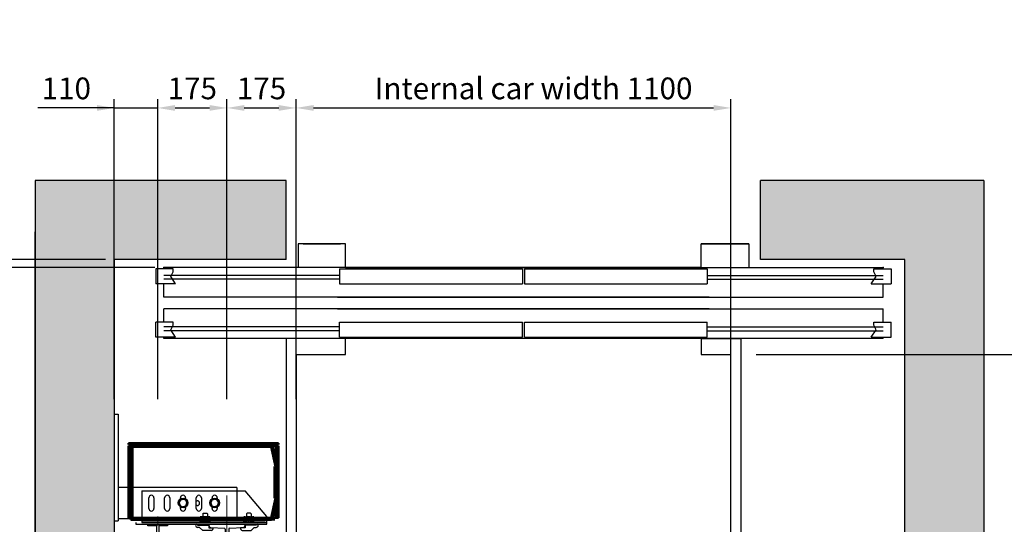
# Model space of a CAD drawing. Units: inches. Extents: x 104470 to 153413, y 0 to 66638.
# Drawn here: x 147151 to 149642, y 28968 to 30245 of the extents above; entities that cross this region are included whole.
import ezdxf

# ---------------------------------------------------------------- set-up
doc = ezdxf.new("R2010")
doc.units = ezdxf.units.IN
doc.header["$MEASUREMENT"] = 0
for name, color, linetype in [('1', 7, 'Continuous'), ('BOTTONIERE', 4, 'Continuous'), ('BYGGNAD', 2, 'Continuous'), ('CABINA', 7, 'Continuous'), ('CAMPITURE', 1, 'Continuous'), ('GUIDE', 3, 'Continuous'), ('PORTE', 2, 'Continuous'), ('Spigoli tangenti visibili(ISO)', 1, 'Continuous'), ('Spigoli visibili(ISO)', 7, 'Continuous'), ('STAFFONE', 1, 'Continuous'), ('TELAI', 3, 'Continuous')]:
    doc.layers.add(name, color=color, linetype=linetype)
for name, color, linetype, lineweight in [("Linea d'asse(ISO)", 7, 'Continuous', 9), ('Quote(ISO)', 7, 'Continuous', 9), ('Visible Edges(ISO)', 7, 'Continuous', 50), ('Visible Tangent Edges(ISO)', 7, 'Continuous', 50)]:
    doc.layers.add(name, color=color, linetype=linetype, lineweight=lineweight)
doc.dimstyles.new('ACDIM', dxfattribs={"dimscale": 22, "dimtxt": 3.5, "dimasz": 3.5, "dimexe": 1, "dimexo": 1, "dimgap": 1, "dimtad": 0, "dimrnd": 0.001, "dimdsep": 46, "dimtxsty": 'Standard', "dimcen": 2, "dimdle": 6, "dimclrd": 4, "dimclre": 4, "dimclrt": 3, "dimadec": 0, "dimazin": 0, "dimtfac": 1, "dimtmove": 0, "dimatfit": 3, "dimfxl": 1, "dimtvp": 1, "dimtolj": 1, "dimarcsym": 0})

# ---------------------------------------------------------------- blocks, each defined once
blk = doc.blocks.new('*D3256')
at = {"color": 4, "linetype": 'Continuous', "lineweight": -2, "ltscale": 200}
for p, q in [((149014.3, 29398), (150237.6, 29398)), ((150215.6, 29321), (150215.6, 27365)), ((148959, 27288), (150237.6, 27288))]:
    blk.add_line(p, q, dxfattribs=at)
at = {"color": 4}
for points in [[(150228.4, 29321), (150202.8, 29321), (150215.6, 29398)], [(150202.8, 27365), (150228.4, 27365), (150215.6, 27288)]]:
    blk.add_solid(points, dxfattribs=at)
at = {"layer": 'Defpoints', "color": 0}
for p in [(148992.3, 29398), (148937, 27288), (150215.6, 27288)]:
    blk.add_point(p, dxfattribs=at)
at = {"color": 3, "insert": (150112.9, 28343), "char_height": 77, "attachment_point": 5, "rotation": 90}
blk.add_mtext('Internal car depth \\A1;2110', dxfattribs=at)
blk = doc.blocks.new('A$C17F566E9')
at = {"color": 5, "linetype": 'Continuous', "ltscale": 200}
for p, q in [((240, 8.5), (240, -71.5)), ((240, -1428.5), (240, -1348.5))]:
    blk.add_line(p, q, dxfattribs=at)
at = {"layer": 'Spigoli visibili(ISO)', "color": 5}
for p, q in [((-69.9, 193.5), (-69.9, -76.5)), ((-69.9, 193.5), (-59.9, 193.5)), ((-59.9, 193.5), (-59.9, -76.5)), ((240, 8.5), (-59.9, 8.5)), ((240, -71.5), (-59.9, -71.5)), ((-69.9, -76.5), (-59.9, -76.5)), ((-69.9, -1343.5), (-59.9, -1343.5)), ((-69.9, -1613.5), (-69.9, -1343.5)), ((-59.9, -1613.5), (-59.9, -1343.5)), ((240, -1348.5), (-59.9, -1348.5)), ((240, -1428.5), (-59.9, -1428.5)), ((-69.9, -1613.5), (-59.9, -1613.5))]:
    blk.add_line(p, q, dxfattribs=at)
blk = doc.blocks.new('A$C6C0A06D7')
at = {"layer": 'Visible Edges(ISO)', "color": 6}
for p, q in [((0, 195), (380, 195)), ((0, 195), (0, 192)), ((0, 192), (380, 192)), ((0, 51), (0, 189)), ((0, 189), (3, 189)), ((3, 51), (3, 189)), ((6, 189), (3, 189)), ((5, 186), (5, 6)), ((6, 192), (6, 189)), ((361, 191), (10, 191)), ((375, 146), (365.9, 187.1)), ((374, 189), (374, 192)), ((374, 189), (377, 189)), ((377, 189), (377, 6)), ((380, 189), (377, 189)), ((380, 195), (380, 192)), ((380, 189), (380, 6)), ((372.1, 136), (370, 136)), ((370, 136), (370, 56)), ((375, 136), (372.1, 136)), ((375, 146), (375, 136)), ((0, 6), (0, 51)), ((3, 6), (3, 51)), ((370, 56), (372.1, 56)), ((372.1, 56), (375, 56)), ((375, 56), (375, 46)), ((365.9, 4.9), (375, 46)), ((9, 1.1), (9, 0)), ((10, 1), (361, 1)), ((36, 0), (36, 1)), ((344, 1), (344, 0)), ((366.1, 6), (374, 6)), ((367.8, 0), (367.8, 6)), ((374, 6), (377, 6)), ((380, 6), (377, 6)), ((344, 0), (36, 0))]:
    blk.add_line(p, q, dxfattribs=at)
for centre, radius, start, end in [((10, 186), 5, 90, 180), ((361, 186), 5, 12.5288, 90), ((10, 6), 5, 180, 270), ((36, 6), 6, 236.4427, 270), ((344, 6), 6, 270, 303.5573), ((361, 6), 5, 270, 347.4712)]:
    blk.add_arc(centre, radius, start, end, dxfattribs=at)
at = {"layer": 'Visible Tangent Edges(ISO)', "color": 6}
for p, q in [((10, 186), (5, 186)), ((10, 191), (10, 186)), ((10, 6), (10, 186)), ((10, 186), (361, 186)), ((361, 186), (361, 191)), ((365.9, 187.1), (361, 186)), ((361, 186), (372.1, 136)), ((374, 189), (365, 189)), ((374, 150.5), (374, 189)), ((374, 56), (374, 136)), ((372.1, 56), (361, 6)), ((374, 6), (374, 41.5)), ((0, 6), (10, 6)), ((361, 6), (10, 6)), ((10, 6), (10, 1)), ((361, 1), (361, 6)), ((361, 6), (365.9, 4.9))]:
    blk.add_line(p, q, dxfattribs=at)
blk = doc.blocks.new('*D3255')
at = {"layer": 'Defpoints', "color": 0}
for p in [(147390.3, 29638), (146524.5, 27048), (147390.3, 27048)]:
    blk.add_point(p, dxfattribs=at)
at = {"layer": 'Quote(ISO)', "color": 4, "linetype": 'Continuous', "lineweight": -2}
for p, q in [((147368.3, 29638), (146502.5, 29638)), ((146524.5, 29561), (146524.5, 27125)), ((147368.3, 27048), (146502.5, 27048))]:
    blk.add_line(p, q, dxfattribs=at)
at = {"layer": 'Quote(ISO)', "color": 4}
for points in [[(146537.4, 29561), (146511.7, 29561), (146524.5, 29638)], [(146511.7, 27125), (146537.4, 27125), (146524.5, 27048)]]:
    blk.add_solid(points, dxfattribs=at)
at = {"layer": 'Quote(ISO)', "color": 3, "lineweight": 9, "insert": (146414.5, 27793.8), "char_height": 66, "attachment_point": 1, "rotation": 90}
blk.add_mtext('Shaft depth \\A1;2590', dxfattribs=at)
blk = doc.blocks.new('A$C61FF74D0')
at = {"color": 5, "linetype": 'Continuous', "ltscale": 200}
for p, q in [((69.9, 1343.5), (69.9, 1263.5)), ((69.9, -76.5), (69.9, 3.5))]:
    blk.add_line(p, q, dxfattribs=at)
at = {"layer": 'GUIDE', "color": 5}
for p, q in [((239.9, 1258.5), (329.9, 1258.5)), ((239.9, 1254.5), (239.9, 1258.5)), ((243.9, 1250.5), (278.5, 1248.6)), ((280.4, 1246.6), (280.4, 1227.5)), ((289.4, 1246.6), (289.4, 1227.5)), ((291.3, 1248.6), (325.9, 1250.5)), ((329.9, 1258.5), (329.9, 1254.5)), ((276.9, 1225.5), (278.4, 1225.5)), ((276.9, 1225.5), (276.9, 1185.5)), ((292.9, 1225.5), (291.4, 1225.5)), ((292.9, 1225.5), (292.9, 1185.5)), ((290.9, 1183.5), (278.9, 1183.5)), ((276.9, 41.5), (276.9, 81.5)), ((290.9, 83.5), (278.9, 83.5)), ((292.9, 41.5), (292.9, 81.5)), ((276.9, 41.5), (278.4, 41.5)), ((280.4, 20.4), (280.4, 39.5)), ((289.4, 20.4), (289.4, 39.5)), ((292.9, 41.5), (291.4, 41.5)), ((239.9, 12.5), (239.9, 8.5)), ((239.9, 8.5), (329.9, 8.5)), ((243.9, 16.5), (278.5, 18.4)), ((291.3, 18.4), (325.9, 16.5)), ((329.9, 8.5), (329.9, 12.5))]:
    blk.add_line(p, q, dxfattribs=at)
for centre, radius, start, end in [((243.9, 1254.5), 4, 180, 270), ((278.4, 1246.6), 2, 0, 86.8636), ((291.4, 1246.6), 2, 93.1364, 180), ((325.9, 1254.5), 4, 270, 0), ((278.4, 1227.5), 2, 270, 0), ((291.4, 1227.5), 2, 180, 270), ((278.9, 1185.5), 2, 180, 270), ((290.9, 1185.5), 2, 270, 0), ((278.9, 81.5), 2, 90, 180), ((290.9, 81.5), 2, 0, 90), ((278.4, 39.5), 2, 0, 90), ((291.4, 39.5), 2, 90, 180), ((243.9, 12.5), 4, 90, 180), ((278.4, 20.4), 2, 273.1364, 0), ((291.4, 20.4), 2, 180, 266.8636), ((325.9, 12.5), 4, 0, 90)]:
    blk.add_arc(centre, radius, start, end, dxfattribs=at)
at = {"layer": 'Spigoli visibili(ISO)', "color": 5}
for p, q in [((69.9, 1343.5), (330.9, 1343.5)), ((87.4, 1298.5), (87.4, 1325.5)), ((100.4, 1325.5), (100.4, 1298.5)), ((127.4, 1298.5), (127.4, 1325.5)), ((140.4, 1325.5), (140.4, 1298.5)), ((164.7, 1314.9), (166.2, 1320.2)), ((166.2, 1320.2), (171.4, 1321.7)), ((167.4, 1322.6), (167.4, 1325.5)), ((171.4, 1321.7), (176.7, 1323.1)), ((176.7, 1323.1), (180.6, 1319.2)), ((180.4, 1325.5), (180.4, 1322.6)), ((207.4, 1298.5), (207.4, 1325.5)), ((220.4, 1325.5), (220.4, 1298.5)), ((244.7, 1314.9), (246.2, 1320.2)), ((246.2, 1320.2), (251.4, 1321.7)), ((247.4, 1322.6), (247.4, 1325.5)), ((251.4, 1321.7), (256.7, 1323.1)), ((256.7, 1323.1), (260.6, 1319.2)), ((260.4, 1325.5), (260.4, 1322.6)), ((385.9, 1278.5), (330.9, 1343.5)), ((163.3, 1309.6), (164.7, 1314.9)), ((167.2, 1305.8), (163.3, 1309.6)), ((171.1, 1301.9), (167.2, 1305.8)), ((167.4, 1298.5), (167.4, 1302.4)), ((176.4, 1303.3), (171.1, 1301.9)), ((181.7, 1304.8), (176.4, 1303.3)), ((180.4, 1302.4), (180.4, 1298.5)), ((180.6, 1319.2), (184.5, 1315.4)), ((183.1, 1310.1), (181.7, 1304.8)), ((184.5, 1315.4), (183.1, 1310.1)), ((207.4, 1318), (209.9, 1318)), ((209.9, 1306), (207.4, 1306)), ((243.3, 1309.6), (244.7, 1314.9)), ((247.2, 1305.8), (243.3, 1309.6)), ((251.1, 1301.9), (247.2, 1305.8)), ((247.4, 1298.5), (247.4, 1302.4)), ((256.4, 1303.3), (251.1, 1301.9)), ((261.7, 1304.8), (256.4, 1303.3)), ((260.4, 1302.4), (260.4, 1298.5)), ((260.6, 1319.2), (264.5, 1315.4)), ((263.1, 1310.1), (261.7, 1304.8)), ((264.5, 1315.4), (263.1, 1310.1)), ((385.9, 1263.5), (385.9, 1278.5)), ((69.9, 1263.5), (385.9, 1263.5)), ((84.9, 1258.5), (134.9, 1258.5)), ((84.9, 1254.5), (84.9, 1258.5)), ((107.4, 1254.5), (84.9, 1254.5)), ((107.4, 1208.5), (107.4, 1254.5)), ((112.4, 1254.5), (112.4, 1208.5)), ((134.9, 1254.5), (112.4, 1254.5)), ((134.9, 1258.5), (134.9, 1254.5)), ((134.9, 1258.5), (239.9, 1258.5)), ((329.9, 1258.5), (385.9, 1258.5)), ((385.9, 1258.5), (385.9, 1263.5)), ((112.4, 1208.5), (107.4, 1208.5)), ((277.9, 1183.5), (291.9, 1183.5)), ((277.9, 83.5), (291.9, 83.5)), ((107.4, 58.5), (107.4, 12.5)), ((112.4, 58.5), (107.4, 58.5)), ((112.4, 12.5), (112.4, 58.5)), ((69.9, 3.5), (385.9, 3.5)), ((107.4, 12.5), (84.9, 12.5)), ((84.9, 12.5), (84.9, 8.5)), ((84.9, 8.5), (134.9, 8.5)), ((134.9, 12.5), (112.4, 12.5)), ((134.9, 8.5), (134.9, 12.5)), ((134.9, 8.5), (239.9, 8.5)), ((329.9, 8.5), (385.9, 8.5)), ((385.9, 8.5), (385.9, 3.5)), ((385.9, 3.5), (385.9, -11.5)), ((385.9, -11.5), (330.9, -76.5)), ((87.4, -31.5), (87.4, -58.5)), ((100.4, -58.5), (100.4, -31.5)), ((127.4, -31.5), (127.4, -58.5)), ((140.4, -58.5), (140.4, -31.5)), ((167.2, -38.8), (163.3, -42.6)), ((163.3, -42.6), (164.7, -47.9)), ((164.7, -47.9), (166.2, -53.2)), ((171.1, -34.9), (167.2, -38.8)), ((167.4, -31.5), (167.4, -35.4)), ((176.4, -36.3), (171.1, -34.9)), ((181.7, -37.8), (176.4, -36.3)), ((180.4, -35.4), (180.4, -31.5)), ((180.6, -52.2), (184.5, -48.4)), ((183.1, -43.1), (181.7, -37.8)), ((184.5, -48.4), (183.1, -43.1)), ((207.4, -31.5), (207.4, -58.5)), ((209.9, -39), (207.4, -39)), ((220.4, -58.5), (220.4, -31.5)), ((247.2, -38.8), (243.3, -42.6)), ((243.3, -42.6), (244.7, -47.9)), ((244.7, -47.9), (246.2, -53.2)), ((251.1, -34.9), (247.2, -38.8)), ((247.4, -31.5), (247.4, -35.4)), ((256.4, -36.3), (251.1, -34.9)), ((261.7, -37.8), (256.4, -36.3)), ((260.4, -35.4), (260.4, -31.5)), ((260.6, -52.2), (264.5, -48.4)), ((263.1, -43.1), (261.7, -37.8)), ((264.5, -48.4), (263.1, -43.1)), ((166.2, -53.2), (171.4, -54.7)), ((167.4, -55.6), (167.4, -58.5)), ((171.4, -54.7), (176.7, -56.1)), ((176.7, -56.1), (180.6, -52.2)), ((180.4, -58.5), (180.4, -55.6)), ((207.4, -51), (209.9, -51)), ((246.2, -53.2), (251.4, -54.7)), ((247.4, -55.6), (247.4, -58.5)), ((251.4, -54.7), (256.7, -56.1)), ((256.7, -56.1), (260.6, -52.2)), ((260.4, -58.5), (260.4, -55.6)), ((69.9, -76.5), (330.9, -76.5))]:
    blk.add_line(p, q, dxfattribs=at)
for centre in [(173.9, 1312.5), (253.9, 1312.5), (173.9, -45.5), (253.9, -45.5)]:
    blk.add_circle(centre, 12, dxfattribs=at)
for centre, radius, start, end in [((93.9, 1325.5), 6.5, 0, 180), ((133.9, 1325.5), 6.5, 0, 180), ((173.9, 1312.5), 9.5, 105.1286, 165.1286), ((173.9, 1325.5), 6.5, 0, 180), ((173.9, 1312.5), 9.5, 45.1286, 105.1286), ((213.9, 1325.5), 6.5, 0, 180), ((253.9, 1312.5), 9.5, 105.1286, 165.1286), ((253.9, 1325.5), 6.5, 0, 180), ((253.9, 1312.5), 9.5, 45.1286, 105.1286), ((93.9, 1298.5), 6.5, 180, 0), ((133.9, 1298.5), 6.5, 180, 0), ((173.9, 1312.5), 9.5, 165.1286, 225.1286), ((173.9, 1312.5), 9.5, 225.1286, 285.1286), ((173.9, 1298.5), 6.5, 180, 0), ((173.9, 1312.5), 9.5, 285.1286, 345.1286), ((173.9, 1312.5), 9.5, 345.1286, 45.1286), ((213.9, 1298.5), 6.5, 180, 0), ((209.9, 1312), 6, 270, 90), ((253.9, 1312.5), 9.5, 165.1286, 225.1286), ((253.9, 1312.5), 9.5, 225.1286, 285.1286), ((253.9, 1298.5), 6.5, 180, 0), ((253.9, 1312.5), 9.5, 285.1286, 345.1286), ((253.9, 1312.5), 9.5, 345.1286, 45.1286), ((277.9, 1184.5), 1, 180, 270), ((291.9, 1184.5), 1, 270, 0), ((277.9, 82.5), 1, 90, 180), ((291.9, 82.5), 1, 0, 90), ((93.9, -31.5), 6.5, 0, 180), ((133.9, -31.5), 6.5, 0, 180), ((173.9, -45.5), 9.5, 134.8714, 194.8714), ((173.9, -45.5), 9.5, 194.8714, 254.8714), ((173.9, -45.5), 9.5, 74.8714, 134.8714), ((173.9, -31.5), 6.5, 0, 180), ((173.9, -45.5), 9.5, 14.8714, 74.8714), ((173.9, -45.5), 9.5, 314.8714, 14.8714), ((213.9, -31.5), 6.5, 0, 180), ((209.9, -45), 6, 270, 90), ((253.9, -45.5), 9.5, 134.8714, 194.8714), ((253.9, -45.5), 9.5, 194.8714, 254.8714), ((253.9, -45.5), 9.5, 74.8714, 134.8714), ((253.9, -31.5), 6.5, 0, 180), ((253.9, -45.5), 9.5, 14.8714, 74.8714), ((253.9, -45.5), 9.5, 314.8714, 14.8714), ((93.9, -58.5), 6.5, 180, 0), ((133.9, -58.5), 6.5, 180, 0), ((173.9, -58.5), 6.5, 180, 0), ((173.9, -45.5), 9.5, 254.8714, 314.8714), ((213.9, -58.5), 6.5, 180, 0), ((253.9, -58.5), 6.5, 180, 0), ((253.9, -45.5), 9.5, 254.8714, 314.8714)]:
    blk.add_arc(centre, radius, start, end, dxfattribs=at)
at = {"layer": 'STAFFONE', "color": 5}
for p, q in [((216.9, 1264.5), (216.9, 1276.5)), ((241.3, 1277.5), (217.9, 1277.5)), ((223.2, 1264.5), (223.2, 1276.5)), ((223.6, 1285.3), (225.1, 1286.8)), ((223.6, 1285.3), (223.6, 1277.5)), ((225.1, 1286.8), (234.1, 1286.8)), ((229.6, 1263.5), (229.6, 1277.5)), ((234.1, 1286.8), (235.6, 1285.3)), ((235.6, 1285.3), (235.6, 1277.5)), ((235.9, 1264.5), (235.9, 1276.5)), ((242.3, 1264.5), (242.3, 1276.5)), ((327.6, 1264.5), (327.6, 1276.5)), ((328.6, 1277.5), (352, 1277.5)), ((333.9, 1264.5), (333.9, 1276.5)), ((335.8, 1286.8), (334.3, 1285.3)), ((334.3, 1285.3), (334.3, 1277.5)), ((344.8, 1286.8), (335.8, 1286.8)), ((340.3, 1263.5), (340.3, 1277.5)), ((346.3, 1285.3), (344.8, 1286.8)), ((346.3, 1285.3), (346.3, 1277.5)), ((346.6, 1264.5), (346.6, 1276.5)), ((353, 1264.5), (353, 1276.5)), ((210.8, 1256), (238.9, 1256)), ((215.9, 1250.5), (210.8, 1250.5)), ((215.9, 1250.5), (223.9, 1242.5)), ((241.3, 1263.5), (217.9, 1263.5)), ((223.9, 1258.5), (223.9, 1256)), ((235.9, 1258.5), (235.9, 1256)), ((238.9, 1256), (238.9, 1250)), ((238.9, 1250), (250.9, 1250)), ((330.9, 1250), (318.9, 1250)), ((328.6, 1263.5), (352, 1263.5)), ((359, 1256), (330.9, 1256)), ((330.9, 1256), (330.9, 1250)), ((333.9, 1258.5), (333.9, 1256)), ((345.9, 1258.5), (345.9, 1256)), ((353.9, 1250.5), (345.9, 1242.5)), ((353.9, 1250.5), (359, 1250.5)), ((246, 1242.5), (223.9, 1242.5)), ((323.8, 1242.5), (345.9, 1242.5)), ((215.9, 16.5), (210.8, 16.5)), ((210.8, 11), (238.9, 11)), ((215.9, 16.5), (223.9, 24.5)), ((216.9, 2.5), (216.9, -9.5)), ((241.3, 3.5), (217.9, 3.5)), ((223.2, 2.5), (223.2, -9.5)), ((246, 24.5), (223.9, 24.5)), ((223.9, 8.5), (223.9, 11)), ((229.6, 3.5), (229.6, -10.5)), ((235.9, 8.5), (235.9, 11)), ((235.9, 2.5), (235.9, -9.5)), ((238.9, 11), (238.9, 17)), ((238.9, 17), (250.9, 17)), ((242.3, 2.5), (242.3, -9.5)), ((330.9, 17), (318.9, 17)), ((323.8, 24.5), (345.9, 24.5)), ((327.6, 2.5), (327.6, -9.5)), ((328.6, 3.5), (352, 3.5)), ((330.9, 11), (330.9, 17)), ((359, 11), (330.9, 11)), ((333.9, 8.5), (333.9, 11)), ((333.9, 2.5), (333.9, -9.5)), ((340.3, 3.5), (340.3, -10.5)), ((353.9, 16.5), (345.9, 24.5)), ((345.9, 8.5), (345.9, 11)), ((346.6, 2.5), (346.6, -9.5)), ((353, 2.5), (353, -9.5)), ((353.9, 16.5), (359, 16.5)), ((241.3, -10.5), (217.9, -10.5)), ((223.6, -18.3), (223.6, -10.5)), ((223.6, -18.3), (225.1, -19.8)), ((225.1, -19.8), (234.1, -19.8)), ((234.1, -19.8), (235.6, -18.3)), ((235.6, -18.3), (235.6, -10.5)), ((328.6, -10.5), (352, -10.5)), ((334.3, -18.3), (334.3, -10.5)), ((335.8, -19.8), (334.3, -18.3)), ((344.8, -19.8), (335.8, -19.8)), ((346.3, -18.3), (344.8, -19.8)), ((346.3, -18.3), (346.3, -10.5))]:
    blk.add_line(p, q, dxfattribs=at)
for centre, radius, start, end in [((217.9, 1276.5), 1, 90, 180), ((216.9, 1256.8), 20.7, 72.1034, 87.7253), ((229.6, 1256.8), 20.7, 72.1034, 107.8966), ((242.3, 1256.8), 20.7, 92.2747, 107.8966), ((241.3, 1276.5), 1, 0, 90), ((328.6, 1276.5), 1, 90, 180), ((327.6, 1256.8), 20.7, 72.1034, 87.7253), ((340.3, 1256.8), 20.7, 72.1034, 107.8966), ((353, 1256.8), 20.7, 92.2747, 107.8966), ((352, 1276.5), 1, 0, 90), ((208.3, 1256), 2.5, 0, 184.7508), ((210.8, 1255.5), 5, 176.6412, 270), ((217.9, 1264.5), 1, 180, 270), ((217.9, 1264.5), 1, 180, 270), ((216.9, 1284.2), 20.7, 272.2747, 287.8966), ((229.6, 1284.2), 20.7, 252.1034, 287.8966), ((242.3, 1284.2), 20.7, 252.1034, 267.7253), ((241.3, 1264.5), 1, 270, 0), ((241.5, 1250.9), 9.46, 298.6009, 355.0942), ((328.4, 1250.9), 9.46, 184.9058, 241.3991), ((328.6, 1264.5), 1, 180, 270), ((327.6, 1284.2), 20.7, 272.2747, 287.8966), ((340.3, 1284.2), 20.7, 252.1034, 287.8966), ((353, 1284.2), 20.7, 252.1034, 267.7253), ((352, 1264.5), 1, 270, 0), ((352, 1264.5), 1, 270, 0), ((361.5, 1256), 2.5, 355.2492, 180), ((359, 1255.5), 5, 270, 3.3588), ((210.8, 11.5), 5, 90, 183.3588), ((208.3, 11), 2.5, 175.2492, 0), ((217.9, 2.5), 1, 90, 180), ((217.9, 2.5), 1, 90, 180), ((216.9, -17.2), 20.7, 72.1034, 87.7253), ((229.6, -17.2), 20.7, 72.1034, 107.8966), ((242.3, -17.2), 20.7, 92.2747, 107.8966), ((241.3, 2.5), 1, 0, 90), ((241.5, 16.1), 9.46, 4.9058, 61.3991), ((328.4, 16.1), 9.46, 118.6009, 175.0942), ((328.6, 2.5), 1, 90, 180), ((327.6, -17.2), 20.7, 72.1034, 87.7253), ((340.3, -17.2), 20.7, 72.1034, 107.8966), ((353, -17.2), 20.7, 92.2747, 107.8966), ((352, 2.5), 1, 0, 90), ((352, 2.5), 1, 0, 90), ((359, 11.5), 5, 356.6412, 90), ((361.5, 11), 2.5, 180, 4.7508), ((217.9, -9.5), 1, 180, 270), ((216.9, 10.2), 20.7, 272.2747, 287.8966), ((229.6, 10.2), 20.7, 252.1034, 287.8966), ((242.3, 10.2), 20.7, 252.1034, 267.7253), ((241.3, -9.5), 1, 270, 0), ((328.6, -9.5), 1, 180, 270), ((327.6, 10.2), 20.7, 272.2747, 287.8966), ((340.3, 10.2), 20.7, 252.1034, 287.8966), ((353, 10.2), 20.7, 252.1034, 267.7253), ((352, -9.5), 1, 270, 0)]:
    blk.add_arc(centre, radius, start, end, dxfattribs=at)
blk = doc.blocks.new('A$C29E0207E')
at = {"layer": "Linea d'asse(ISO)", "color": 4, "linetype": 'Continuous'}
blk.add_line((0, 1139.9), (0, 1248.1), dxfattribs=at)
at = {"layer": 'Spigoli visibili(ISO)', "color": 4}
blk.add_line((101, 1185), (101, 1195), dxfattribs=at)
blk = doc.blocks.new('fghgjghj')
at = {"layer": 'BOTTONIERE'}
blk.add_line((39216.5, 13203), (39121.5, 13203), dxfattribs=at)
at = {"layer": 'CAMPITURE'}
for p, q in [((37779, 13439.4), (37729, 13439.4)), ((37729, 13439.4), (37729, 13401.4)), ((37779, 13439.4), (37767, 13421.1)), ((39539, 13439.4), (39589, 13439.4)), ((39539, 13439.4), (39551.1, 13421.1)), ((39589, 13439.4), (39589, 13401.4)), ((37772.9, 13401.4), (37729, 13401.4)), ((38194, 13423), (37749, 13423)), ((38194, 13413), (37749, 13413)), ((37767, 13421.1), (37772.9, 13409.1)), ((37772.9, 13409.1), (37772.9, 13401.4)), ((39124, 13423), (39569, 13423)), ((39124, 13413), (39569, 13413)), ((39551.1, 13421.1), (39545.1, 13409.1)), ((39545.1, 13409.1), (39545.1, 13401.4)), ((39545.1, 13401.4), (39589, 13401.4)), ((37729, 13266.6), (37729, 13304.6)), ((37779, 13304.6), (37729, 13304.6)), ((37779, 13304.6), (37767, 13286.2)), ((39539, 13304.6), (39589, 13304.6)), ((39539, 13304.6), (39551.1, 13286.2)), ((39589, 13266.6), (39589, 13304.6)), ((38194, 13293), (37749, 13293)), ((38194, 13283), (37749, 13283)), ((37767, 13286.2), (37772.9, 13274.3)), ((39124, 13293), (39569, 13293)), ((39124, 13283), (39569, 13283)), ((39551.1, 13286.2), (39545.1, 13274.3)), ((37772.9, 13266.6), (37729, 13266.6)), ((37772.9, 13274.3), (37772.9, 13266.6)), ((39545.1, 13274.3), (39545.1, 13266.6)), ((39545.1, 13266.6), (39589, 13266.6))]:
    blk.add_line(p, q, dxfattribs=at)
at = {"layer": 'PORTE'}
for p, q in [((37749, 13443), (37749, 13439.4)), ((37749, 13443), (39569, 13443)), ((38194, 13439.4), (38194, 13401.4)), ((38656.5, 13439.4), (38194, 13439.4)), ((38656.5, 13439.4), (38656.5, 13401.4)), ((38952.4, 13439.4), (38661.5, 13439.4)), ((38661.5, 13439.4), (38661.5, 13401.4)), ((39124, 13439.4), (38936.8, 13439.4)), ((39124, 13439.4), (39124, 13401.4)), ((39569, 13443), (39569, 13439.4)), ((37749, 13401.4), (37749, 13368)), ((38656.5, 13401.4), (38194, 13401.4)), ((39124, 13401.4), (38661.5, 13401.4)), ((39569, 13401.4), (39569, 13372.3)), ((37749, 13372.3), (37749, 13368)), ((39129, 13368), (37749, 13368)), ((38189, 13368), (39569, 13368)), ((39569, 13372.3), (39569, 13368)), ((39129, 13338), (37749, 13338)), ((37749, 13338), (37749, 13304.6)), ((38189, 13338), (39569, 13338)), ((39569, 13338), (39569, 13304.6)), ((38194, 13266.6), (38194, 13304.6)), ((38656.5, 13304.6), (38194, 13304.6)), ((38656.5, 13266.6), (38656.5, 13304.6)), ((39124, 13304.6), (38661.5, 13304.6)), ((38661.5, 13266.6), (38661.5, 13304.6)), ((39124, 13266.6), (39124, 13304.6)), ((37749, 13266.6), (37749, 13263)), ((39109, 13263), (37749, 13263)), ((38656.5, 13266.6), (38194, 13266.6)), ((38209, 13263), (39569, 13263)), ((38209, 13263), (39559, 13263)), ((39124, 13266.6), (38661.5, 13266.6)), ((39569, 13266.6), (39569, 13263))]:
    blk.add_line(p, q, dxfattribs=at)
for p in [(37749, 13263), (39569, 13263)]:
    blk.add_point(p, dxfattribs=at)
at = {"layer": 'TELAI'}
for p, q in [((38089, 13203), (38089, 13263)), ((38209, 13263), (38209, 13203)), ((38209, 13263), (38209, 13203)), ((38209, 13263), (38209, 13203)), ((39109, 13263), (39109, 13203)), ((39109, 13263), (39109, 13203)), ((39109, 13263), (39109, 13203)), ((39109, 13263), (39109, 13203)), ((39229, 13203), (39229, 13263)), ((38209, 13203), (38089, 13203)), ((38209, 13203), (38089, 13203)), ((38089, 13203), (38209, 13203)), ((39109, 13203), (39229, 13203)), ((39109, 13203), (39229, 13203)), ((39109, 13203), (39229, 13203)), ((39109, 13203), (39229, 13203))]:
    blk.add_line(p, q, dxfattribs=at)
blk = doc.blocks.new('*D3235')
at = {"color": 4, "linetype": 'Continuous', "lineweight": -2, "ltscale": 200}
for p, q in [((147850.3, 29285), (147850.3, 30043.8)), ((148950.3, 29285), (148950.3, 30043.8)), ((147894.3, 30021.8), (148906.3, 30021.8))]:
    blk.add_line(p, q, dxfattribs=at)
at = {"color": 4}
for points in [[(147894.3, 30029.1), (147894.3, 30014.5), (147850.3, 30021.8)], [(148906.3, 30014.5), (148906.3, 30029.1), (148950.3, 30021.8)]]:
    blk.add_solid(points, dxfattribs=at)
at = {"layer": 'Defpoints', "color": 0}
for p in [(148950.3, 30021.8), (147850.3, 29263), (148950.3, 29263)]:
    blk.add_point(p, dxfattribs=at)
at = {"color": 3, "insert": (148451.1, 30071.3), "char_height": 55, "attachment_point": 5}
blk.add_mtext('Internal car width \\A1;1100 ', dxfattribs=at)
blk = doc.blocks.new('*D3234')
at = {"color": 4, "linetype": 'Continuous', "lineweight": -2, "ltscale": 200}
for p, q in [((147390.3, 29285), (147390.3, 30043.8)), ((147500.2, 29285), (147500.2, 30043.8)), ((147390.3, 30021.8), (147196.5, 30021.8)), ((147346.3, 30021.8), (147302.3, 30021.8)), ((147390.3, 30021.8), (147500.2, 30021.8)), ((147544.2, 30021.8), (147588.2, 30021.8))]:
    blk.add_line(p, q, dxfattribs=at)
at = {"color": 4}
for points in [[(147346.3, 30014.5), (147346.3, 30029.1), (147390.3, 30021.8)], [(147544.2, 30029.1), (147544.2, 30014.5), (147500.2, 30021.8)]]:
    blk.add_solid(points, dxfattribs=at)
at = {"layer": 'Defpoints', "color": 0}
for p in [(147500.2, 30021.8), (147390.3, 29263), (147500.2, 29263)]:
    blk.add_point(p, dxfattribs=at)
at = {"color": 3, "insert": (147268.9, 30071.3), "char_height": 55, "attachment_point": 5}
blk.add_mtext('\\A1;110', dxfattribs=at)
blk = doc.blocks.new('*D3233')
at = {"color": 4, "linetype": 'Continuous', "lineweight": -2, "ltscale": 200}
for p, q in [((147675.2, 30043.8), (147675.2, 30043.8)), ((147850.3, 29285), (147850.3, 30043.8)), ((147719.2, 30021.8), (147806.3, 30021.8))]:
    blk.add_line(p, q, dxfattribs=at)
at = {"color": 4}
for points in [[(147719.2, 30029.1), (147719.2, 30014.5), (147675.2, 30021.8)], [(147806.3, 30014.5), (147806.3, 30029.1), (147850.3, 30021.8)]]:
    blk.add_solid(points, dxfattribs=at)
at = {"layer": 'Defpoints', "color": 0}
for p in [(147675.2, 30021.8), (147850.3, 30021.8), (147850.3, 29263)]:
    blk.add_point(p, dxfattribs=at)
at = {"color": 3, "insert": (147762.8, 30071.3), "char_height": 55, "attachment_point": 5}
blk.add_mtext('\\A1;175', dxfattribs=at)
blk = doc.blocks.new('*D3232')
at = {"color": 4, "linetype": 'Continuous', "lineweight": -2, "ltscale": 200}
for p, q in [((147500.2, 29285), (147500.2, 30043.8)), ((147675.2, 29285), (147675.2, 30043.8)), ((147544.2, 30021.8), (147631.2, 30021.8))]:
    blk.add_line(p, q, dxfattribs=at)
at = {"color": 4}
for points in [[(147544.2, 30029.1), (147544.2, 30014.5), (147500.2, 30021.8)], [(147631.2, 30014.5), (147631.2, 30029.1), (147675.2, 30021.8)]]:
    blk.add_solid(points, dxfattribs=at)
at = {"layer": 'Defpoints', "color": 0}
for p in [(147675.2, 30021.8), (147500.2, 29263), (147675.2, 29263)]:
    blk.add_point(p, dxfattribs=at)
at = {"color": 3, "insert": (147587.7, 30071.3), "char_height": 55, "attachment_point": 5}
blk.add_mtext('\\A1;175', dxfattribs=at)
blk = doc.blocks.new('*D3231')
at = {"color": 4, "linetype": 'Continuous', "lineweight": -2, "ltscale": 200}
for p, q in [((147053, 29715), (147053, 29792)), ((147191.2, 29638), (147031, 29638)), ((147493.3, 29618), (147031, 29618)), ((147053, 29618), (147053, 29638)), ((147053, 29541), (147053, 29464))]:
    blk.add_line(p, q, dxfattribs=at)
at = {"color": 4}
for points in [[(147040.1, 29715), (147065.8, 29715), (147053, 29638)], [(147065.8, 29541), (147040.1, 29541), (147053, 29618)]]:
    blk.add_solid(points, dxfattribs=at)
at = {"layer": 'Defpoints', "color": 0}
for p in [(147053, 29638), (147213.2, 29638), (147515.3, 29618)]:
    blk.add_point(p, dxfattribs=at)
at = {"color": 3, "insert": (147053, 29871.8), "char_height": 77, "attachment_point": 5, "rotation": 90}
blk.add_mtext('\\A1;20', dxfattribs=at)

msp = doc.modelspace()

# ---------------------------------------------------------------- hatches: boundary and pattern name
at = {"layer": 'CAMPITURE'}
h = msp.add_hatch(dxfattribs=at)
h.set_pattern_fill('CONCRETE2', color=256, scale=150, style=0)
h.paths.add_polyline_path([(147390.31069, 27048.02956), (147390.31069, 29638.02956), (147825.31098, 29638.02956), (147825.31098, 29838.02956), (147190.31069, 29838.02956), (147190.31069, 26848.02956), (147825.31098, 26848.02956), (147825.31098, 27048.02956)])
h = msp.add_hatch(dxfattribs=at)
h.set_pattern_fill('CONCRETE2', color=256, scale=150, style=0)
h.paths.add_polyline_path([(149590.31069, 26848.02956), (149590.31063, 29838.02956), (149025.31069, 29838.02956), (149025.31069, 29638.02956), (149390.31098, 29638.02956), (149390.31098, 27048.02956), (149025.31069, 27048.02956), (149025.31069, 26848.02956)])

# ---------------------------------------------------------------- linework, layer by layer
at = {"color": 2, "ltscale": 200}
msp.add_line((147190.31069, 29838.02956), (147190.31069, 26848.02956), dxfattribs=at)
at = {"color": 1}
msp.add_line((147975.31098, 29438.02956), (147825.31069, 29438.02956), dxfattribs=at)
at = {"layer": 'BYGGNAD', "ltscale": 300}
for p, q in [((147825.31098, 29838.02956), (147190.31069, 29838.02956)), ((147825.31098, 29638.02956), (147825.31098, 29838.02956)), ((149025.31069, 29638.02956), (149025.31069, 29838.02956)), ((149590.31069, 29838.02956), (149025.31069, 29838.02956)), ((149590.31063, 29838.02956), (149590.31069, 26848.02956)), ((147190.31069, 26848.02956), (147190.31069, 29708.02915)), ((147390.31069, 29638.02956), (147390.31069, 27048.02956)), ((147825.31098, 29638.02956), (147390.31069, 29638.02956)), ((149390.31098, 29638.02956), (149025.31069, 29638.02956)), ((149390.31098, 27048.02956), (149390.31063, 29638.02956))]:
    msp.add_line(p, q, dxfattribs=at)
at = {"layer": 'CABINA', "color": 1}
for p, q in [((147825.31069, 29438.02956), (147825.31069, 27248.02956)), ((147975.31098, 29398.02956), (147975.31098, 29438.02956)), ((148875.31098, 29438.02956), (148875.31098, 29398.02956)), ((148875.31098, 29438.02956), (148975.31069, 29438.02956)), ((148975.31069, 29438.02956), (148975.31069, 28433.02855)), ((147850.31069, 29398.02956), (147850.31069, 27288.02956)), ((147850.31069, 29398.02956), (147975.31098, 29398.02956)), ((148875.31098, 29398.02956), (148950.31069, 29398.02956)), ((148950.31069, 27288.02956), (148950.31069, 29398.02956))]:
    msp.add_line(p, q, dxfattribs=at)
at = {"layer": "Linea d'asse(ISO)", "color": 4, "linetype": 'Continuous'}
msp.add_line((147500.23998, 28964.02955), (147500.23998, 28987.9894), dxfattribs=at)
at = {"layer": 'Spigoli tangenti visibili(ISO)', "color": 4}
msp.add_line((147460.23998, 28978.02955), (147776.23998, 28978.02955), dxfattribs=at)
at = {"layer": 'Spigoli visibili(ISO)', "color": 4}
for p, q in [((147460.23998, 29053.02955), (147460.23998, 28978.02955)), ((147445.23998, 28973.02955), (147445.23998, 28968.02955)), ((147460.23998, 28978.02955), (147460.23998, 28973.02955)), ((147445.23998, 28968.02955), (147475.23998, 28968.02955))]:
    msp.add_line(p, q, dxfattribs=at)

# ---------------------------------------------------------------- block references
at = {"color": 2, "linetype": 'Continuous', "ltscale": 200}
for name, p in [('A$C17F566E9', (147460.23998, 29053.02955)), ('A$C61FF74D0', (147390.31069, 27709.52955)), ('A$C29E0207E', (147675.23998, 27793.02955))]:
    msp.add_blockref(name, p, dxfattribs=at)
at = {"layer": '1', "color": 1, "linetype": 'Continuous', "ltscale": 100}
msp.add_blockref('A$C6C0A06D7', (147426.00662, 28978.02956), dxfattribs=at)
at = {"layer": 'CABINA', "rotation": 180}
msp.add_blockref('fghgjghj', (187084.34407, 42881.04066), dxfattribs=at)

# ---------------------------------------------------------------- dimensions: what is measured, and where the dimension line sits
at = {"color": 5, "linetype": 'Continuous', "ltscale": 200}
dim = msp.add_linear_dim(base=(148950.31069, 30021.7941), p1=(147850.31069, 29263.00616), p2=(148950.31069, 29263.00617), angle=0, text='Internal car width <> ', dimstyle='ACDIM', override={"dimtxt": 2.5, "dimasz": 2, "dimtad": 1, "dimdec": 0}, dxfattribs=at)
dim.commit()
dim.dimension.update_dxf_attribs({"geometry": '*D3235', "text_midpoint": (148451.05451, 30021.7941), "dimtype": 160})
at = {"color": 7, "linetype": 'Continuous', "ltscale": 200}
for base, p1, p2, picture, middle in [((147500.23997, 30021.7941), (147390.31069, 29263.00615), (147500.23997, 29263.00615), '*D3234', (147268.93163, 30021.7941)), ((147675.23997, 30021.7941), (147500.23997, 29263.00615), (147675.23997, 29263.00616), '*D3232', (147587.73997, 30021.7941)), ((147850.31069, 30021.7941), (147675.23997, 30021.7941), (147850.31069, 29263.00616), '*D3233', (147762.77533, 30021.7941))]:
    dim = msp.add_linear_dim(base=base, p1=p1, p2=p2, angle=0, dimstyle='ACDIM', override={"dimtxt": 2.5, "dimasz": 2, "dimtad": 1, "dimdec": 0}, dxfattribs=at)
    dim.commit()
    dim.dimension.update_dxf_attribs({"geometry": picture, "text_midpoint": middle, "dimtype": 160})
at = {"color": 5, "linetype": 'Continuous', "ltscale": 200}
dim = msp.add_linear_dim(base=(147052.96147, 29638.02956), p1=(147515.31098, 29618.02956), p2=(147213.16676, 29638.02956), angle=270, dimstyle='ACDIM', dxfattribs=at)
dim.commit()
dim.dimension.update_dxf_attribs({"geometry": '*D3231', "text_midpoint": (147052.96147, 29871.77956)})
dim = msp.add_linear_dim(base=(150215.60231, 27288.02956), p1=(148992.31063, 29398.02956), p2=(148937.04749, 27288.02956), angle=90, text='Internal car depth <>', dimstyle='ACDIM', dxfattribs=at)
dim.commit()
dim.dimension.update_dxf_attribs({"geometry": '*D3256', "text_midpoint": (150112.93565, 28343.02956)})
at = {"layer": 'Quote(ISO)', "color": 7, "linetype": 'Continuous', "lineweight": 9}
dim = msp.add_linear_dim(base=(146524.52644, 27048.02956), p1=(147390.31069, 29638.02956), p2=(147390.31069, 27048.02956), angle=90, text='Shaft depth <>', dimstyle='ACDIM', override={"dimtxt": 3, "dimtad": 1, "dimdec": 0}, dxfattribs=at)
dim.commit()
dim.dimension.update_dxf_attribs({"geometry": '*D3255', "text_midpoint": (146524.52644, 28305.33005), "dimtype": 160})

doc.saveas('drawing.dxf')
